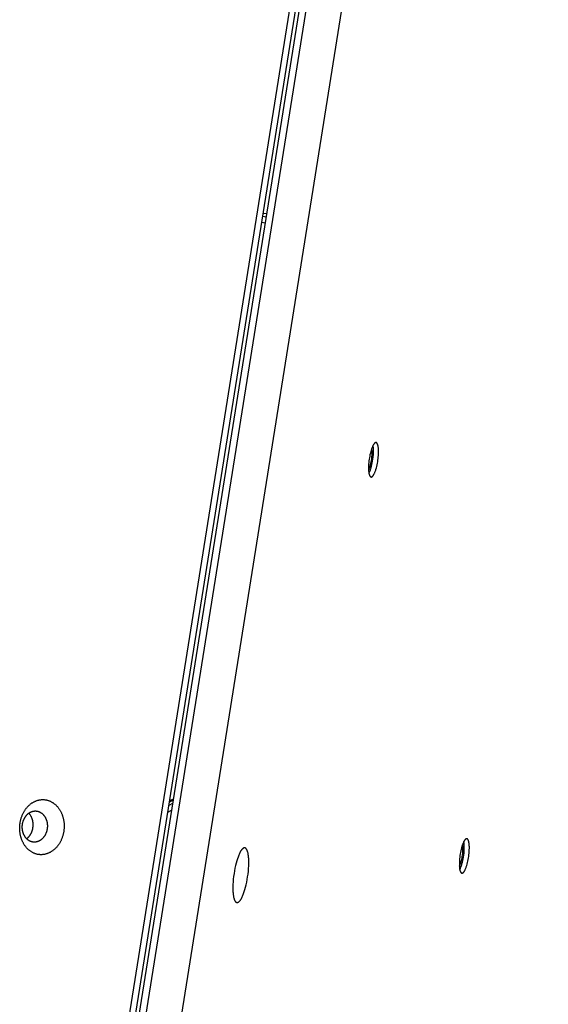
# Model space of a CAD drawing. Units: millimetres. Extents: x 856 to 1897, y -237 to 746.
# Drawn here: x 1583 to 1605, y 242 to 283 of the extents above; entities that cross this region are included whole.
import ezdxf

# ---------------------------------------------------------------- set-up
doc = ezdxf.new("R2010")
doc.units = ezdxf.units.MM
doc.header["$MEASUREMENT"] = 0
doc.layers.add('Make2D$visible$lines', color=30, linetype='Continuous', true_color=0xff7f00)

msp = doc.modelspace()

# ---------------------------------------------------------------- linework, layer by layer
at = {"layer": 'Make2D$visible$lines'}
for points in [[(1584.843, 223.501), (1603.226, 338.945)], [(1603.357, 338.885), (1584.975, 223.441)], [(1585.262, 223.4), (1603.645, 338.843)], [(1584.715, 224.314), (1602.88, 338.391)], [(1586.811, 223.807), (1604.975, 337.884)], [(1593.215, 275.189), (1593.078, 275.214)], [(1593.237, 275.327), (1593.1, 275.352)], [(1593.041, 274.982), (1593.178, 274.958)], [(1597.866, 264.994), (1597.876, 265.058), (1597.884, 265.125), (1597.892, 265.193), (1597.897, 265.262), (1597.901, 265.331), (1597.902, 265.398), (1597.902, 265.43), (1597.902, 265.462), (1597.9, 265.493), (1597.899, 265.522), (1597.896, 265.551), (1597.894, 265.578), (1597.89, 265.604), (1597.886, 265.628), (1597.882, 265.651), (1597.88, 265.662), (1597.877, 265.672), (1597.875, 265.682), (1597.872, 265.692), (1597.869, 265.701), (1597.866, 265.709), (1597.863, 265.718), (1597.86, 265.725), (1597.857, 265.733), (1597.854, 265.74), (1597.852, 265.743), (1597.851, 265.746), (1597.849, 265.749), (1597.847, 265.752), (1597.846, 265.755), (1597.844, 265.758), (1597.842, 265.761), (1597.841, 265.763), (1597.839, 265.766), (1597.837, 265.768), (1597.835, 265.77), (1597.833, 265.772), (1597.832, 265.774), (1597.83, 265.776), (1597.828, 265.778), (1597.826, 265.78), (1597.824, 265.781), (1597.822, 265.783), (1597.821, 265.784), (1597.82, 265.785), (1597.819, 265.786), (1597.818, 265.786), (1597.817, 265.787), (1597.816, 265.788), (1597.815, 265.788), (1597.814, 265.789), (1597.813, 265.789), (1597.812, 265.79), (1597.811, 265.79), (1597.81, 265.791), (1597.809, 265.791), (1597.808, 265.791), (1597.807, 265.792), (1597.806, 265.792), (1597.805, 265.792), (1597.804, 265.793), (1597.803, 265.793), (1597.802, 265.793), (1597.801, 265.794), (1597.8, 265.794), (1597.799, 265.794), (1597.798, 265.794), (1597.797, 265.794), (1597.796, 265.795), (1597.795, 265.795), (1597.794, 265.795), (1597.793, 265.795), (1597.792, 265.795), (1597.791, 265.795), (1597.79, 265.795), (1597.789, 265.795), (1597.788, 265.795), (1597.787, 265.795), (1597.785, 265.795), (1597.784, 265.795), (1597.783, 265.794), (1597.782, 265.794), (1597.781, 265.794), (1597.78, 265.794), (1597.779, 265.794), (1597.778, 265.793), (1597.777, 265.793), (1597.775, 265.793), (1597.774, 265.792), (1597.773, 265.792), (1597.772, 265.792), (1597.771, 265.791), (1597.77, 265.791), (1597.768, 265.79), (1597.766, 265.789), (1597.764, 265.788), (1597.761, 265.787), (1597.759, 265.785), (1597.757, 265.784), (1597.754, 265.782), (1597.752, 265.781), (1597.749, 265.779), (1597.747, 265.777), (1597.744, 265.775), (1597.742, 265.773), (1597.739, 265.771), (1597.737, 265.768), (1597.734, 265.766), (1597.732, 265.763), (1597.729, 265.76), (1597.726, 265.758), (1597.724, 265.755), (1597.719, 265.749), (1597.713, 265.742), (1597.708, 265.735), (1597.703, 265.727), (1597.697, 265.719), (1597.692, 265.711), (1597.687, 265.702), (1597.681, 265.693), (1597.676, 265.683), (1597.665, 265.662), (1597.654, 265.64), (1597.644, 265.616), (1597.633, 265.591), (1597.623, 265.564), (1597.613, 265.537), (1597.603, 265.508), (1597.594, 265.478), (1597.576, 265.417), (1597.56, 265.353), (1597.545, 265.288), (1597.532, 265.224), (1597.52, 265.16)], [(1597.655, 265.024), (1597.668, 265.108), (1597.678, 265.196), (1597.686, 265.285), (1597.689, 265.33), (1597.691, 265.374), (1597.692, 265.418), (1597.692, 265.46), (1597.691, 265.501), (1597.689, 265.541), (1597.686, 265.578), (1597.682, 265.613), (1597.68, 265.63), (1597.678, 265.646), (1597.675, 265.662), (1597.672, 265.677)], [(1597.608, 265.047), (1597.617, 265.113), (1597.625, 265.181), (1597.628, 265.215), (1597.631, 265.25), (1597.633, 265.284), (1597.634, 265.318), (1597.634, 265.352), (1597.633, 265.384), (1597.632, 265.415), (1597.63, 265.444), (1597.627, 265.472), (1597.626, 265.485), (1597.624, 265.497), (1597.622, 265.509), (1597.62, 265.521), (1597.617, 265.532), (1597.615, 265.542)], [(1597.52, 265.16), (1597.51, 265.096), (1597.502, 265.029), (1597.495, 264.961), (1597.489, 264.892), (1597.486, 264.823), (1597.484, 264.756), (1597.484, 264.724), (1597.485, 264.692), (1597.486, 264.661), (1597.488, 264.631), (1597.49, 264.603), (1597.493, 264.576), (1597.496, 264.55), (1597.5, 264.525), (1597.504, 264.503), (1597.507, 264.492), (1597.509, 264.482), (1597.512, 264.472), (1597.514, 264.462), (1597.517, 264.453), (1597.52, 264.444), (1597.523, 264.436), (1597.526, 264.428), (1597.529, 264.421), (1597.532, 264.414), (1597.534, 264.411), (1597.535, 264.408), (1597.537, 264.405), (1597.539, 264.402), (1597.541, 264.399), (1597.542, 264.396), (1597.544, 264.393), (1597.546, 264.391), (1597.547, 264.388), (1597.549, 264.386), (1597.551, 264.384), (1597.553, 264.382), (1597.555, 264.38), (1597.556, 264.378), (1597.558, 264.376), (1597.56, 264.374), (1597.562, 264.372), (1597.564, 264.371), (1597.566, 264.369), (1597.567, 264.369), (1597.568, 264.368), (1597.569, 264.368), (1597.569, 264.367), (1597.57, 264.366), (1597.571, 264.366), (1597.572, 264.365), (1597.573, 264.365), (1597.574, 264.364), (1597.575, 264.364), (1597.576, 264.363), (1597.577, 264.363), (1597.578, 264.362), (1597.579, 264.362), (1597.58, 264.362), (1597.581, 264.361), (1597.582, 264.361), (1597.583, 264.361), (1597.584, 264.36), (1597.585, 264.36), (1597.586, 264.36), (1597.587, 264.36), (1597.588, 264.36), (1597.589, 264.359), (1597.59, 264.359), (1597.591, 264.359), (1597.592, 264.359), (1597.593, 264.359), (1597.594, 264.359), (1597.595, 264.359), (1597.596, 264.359), (1597.598, 264.359), (1597.599, 264.359), (1597.6, 264.359), (1597.601, 264.359), (1597.602, 264.359), (1597.603, 264.359), (1597.604, 264.36), (1597.605, 264.36), (1597.606, 264.36), (1597.607, 264.36), (1597.609, 264.361), (1597.61, 264.361), (1597.611, 264.361), (1597.612, 264.361), (1597.613, 264.362), (1597.614, 264.362), (1597.615, 264.363), (1597.617, 264.363), (1597.618, 264.364), (1597.62, 264.365), (1597.622, 264.366), (1597.625, 264.367), (1597.627, 264.368), (1597.63, 264.37), (1597.632, 264.371), (1597.635, 264.373), (1597.637, 264.375), (1597.64, 264.377), (1597.642, 264.379), (1597.645, 264.381), (1597.647, 264.383), (1597.65, 264.386), (1597.652, 264.388), (1597.655, 264.391), (1597.657, 264.393), (1597.66, 264.396), (1597.662, 264.399), (1597.668, 264.405), (1597.673, 264.412), (1597.678, 264.419), (1597.684, 264.427), (1597.689, 264.435), (1597.694, 264.443), (1597.7, 264.452), (1597.705, 264.461), (1597.71, 264.471), (1597.721, 264.492), (1597.732, 264.514), (1597.742, 264.538), (1597.753, 264.563), (1597.763, 264.589), (1597.773, 264.617), (1597.783, 264.646), (1597.792, 264.676), (1597.81, 264.737), (1597.827, 264.801), (1597.842, 264.865), (1597.855, 264.93), (1597.866, 264.994)], [(1597.486, 264.653), (1597.491, 264.661), (1597.496, 264.67), (1597.5, 264.678), (1597.505, 264.688), (1597.514, 264.708), (1597.523, 264.729), (1597.532, 264.751), (1597.541, 264.775), (1597.549, 264.8), (1597.557, 264.826), (1597.565, 264.853), (1597.572, 264.88), (1597.586, 264.936), (1597.598, 264.992), (1597.608, 265.047)], [(1597.503, 264.508), (1597.509, 264.519), (1597.515, 264.531), (1597.527, 264.557), (1597.538, 264.584), (1597.55, 264.613), (1597.561, 264.643), (1597.572, 264.675), (1597.582, 264.708), (1597.592, 264.741), (1597.611, 264.811), (1597.628, 264.882), (1597.643, 264.954), (1597.655, 265.024)], [(1583.557, 250.822), (1583.576, 250.832), (1583.596, 250.841), (1583.616, 250.849), (1583.636, 250.857), (1583.657, 250.865), (1583.678, 250.872), (1583.699, 250.878), (1583.72, 250.884), (1583.742, 250.889), (1583.764, 250.894), (1583.786, 250.898), (1583.809, 250.901), (1583.831, 250.904), (1583.854, 250.906), (1583.876, 250.907), (1583.899, 250.908), (1583.922, 250.908), (1583.946, 250.907), (1583.969, 250.906), (1583.992, 250.903), (1584.015, 250.9), (1584.038, 250.897), (1584.062, 250.892), (1584.085, 250.887), (1584.108, 250.881), (1584.131, 250.874), (1584.154, 250.867), (1584.176, 250.859), (1584.199, 250.85), (1584.221, 250.84), (1584.243, 250.83), (1584.265, 250.818), (1584.287, 250.807), (1584.308, 250.794), (1584.329, 250.781), (1584.35, 250.767), (1584.37, 250.752), (1584.39, 250.737), (1584.41, 250.721), (1584.429, 250.705), (1584.448, 250.688), (1584.466, 250.67), (1584.484, 250.652), (1584.502, 250.634), (1584.519, 250.615), (1584.535, 250.595), (1584.551, 250.575), (1584.567, 250.555), (1584.582, 250.534), (1584.597, 250.513), (1584.611, 250.491), (1584.624, 250.47), (1584.637, 250.448), (1584.649, 250.425), (1584.661, 250.403), (1584.673, 250.38), (1584.684, 250.357), (1584.694, 250.334), (1584.704, 250.311), (1584.713, 250.288), (1584.722, 250.264), (1584.73, 250.241), (1584.738, 250.217), (1584.745, 250.194), (1584.752, 250.17), (1584.759, 250.146), (1584.765, 250.122), (1584.77, 250.097), (1584.776, 250.071), (1584.78, 250.046), (1584.785, 250.02), (1584.789, 249.993), (1584.792, 249.967), (1584.795, 249.94), (1584.797, 249.912), (1584.799, 249.885), (1584.801, 249.857), (1584.801, 249.829), (1584.802, 249.801), (1584.801, 249.772), (1584.801, 249.744), (1584.799, 249.715), (1584.797, 249.686), (1584.794, 249.657), (1584.791, 249.628), (1584.787, 249.599), (1584.783, 249.57), (1584.778, 249.541), (1584.772, 249.513), (1584.766, 249.484), (1584.759, 249.455), (1584.751, 249.427), (1584.743, 249.398), (1584.735, 249.37), (1584.725, 249.343), (1584.716, 249.315), (1584.705, 249.288), (1584.694, 249.261), (1584.683, 249.234), (1584.671, 249.208), (1584.658, 249.182), (1584.645, 249.157), (1584.632, 249.132), (1584.618, 249.107), (1584.604, 249.083), (1584.589, 249.06), (1584.573, 249.037), (1584.558, 249.015), (1584.542, 248.993), (1584.525, 248.972), (1584.509, 248.951), (1584.492, 248.931), (1584.474, 248.911), (1584.457, 248.893), (1584.439, 248.874), (1584.421, 248.857), (1584.403, 248.84), (1584.384, 248.824), (1584.366, 248.808), (1584.347, 248.793), (1584.328, 248.779), (1584.309, 248.765), (1584.29, 248.752), (1584.271, 248.74), (1584.252, 248.728), (1584.232, 248.717), (1584.213, 248.706), (1584.194, 248.696)], [(1589.345, 250.884), (1589.191, 250.805)], [(1589.201, 250.868), (1589.355, 250.947)], [(1584.194, 248.696), (1584.175, 248.687), (1584.155, 248.678), (1584.135, 248.669), (1584.114, 248.661), (1584.094, 248.654), (1584.073, 248.647), (1584.052, 248.641), (1584.03, 248.635), (1584.009, 248.63), (1583.987, 248.625), (1583.965, 248.621), (1583.942, 248.618), (1583.92, 248.615), (1583.897, 248.613), (1583.874, 248.612), (1583.851, 248.611), (1583.828, 248.611), (1583.805, 248.612), (1583.782, 248.613), (1583.759, 248.615), (1583.736, 248.618), (1583.712, 248.622), (1583.689, 248.626), (1583.666, 248.632), (1583.643, 248.638), (1583.62, 248.644), (1583.597, 248.652), (1583.574, 248.66), (1583.552, 248.669), (1583.53, 248.679), (1583.507, 248.689), (1583.486, 248.7), (1583.464, 248.712), (1583.443, 248.725), (1583.422, 248.738), (1583.401, 248.752), (1583.38, 248.766), (1583.36, 248.782), (1583.341, 248.797), (1583.322, 248.814), (1583.303, 248.831), (1583.284, 248.848), (1583.266, 248.866), (1583.249, 248.885), (1583.232, 248.904), (1583.215, 248.924), (1583.199, 248.943), (1583.184, 248.964), (1583.169, 248.985), (1583.154, 249.006), (1583.14, 249.027), (1583.127, 249.049), (1583.114, 249.071), (1583.101, 249.093), (1583.089, 249.116), (1583.078, 249.138), (1583.067, 249.161), (1583.057, 249.184), (1583.047, 249.208), (1583.038, 249.231), (1583.029, 249.254), (1583.021, 249.278), (1583.013, 249.301), (1583.006, 249.325), (1582.999, 249.348), (1582.992, 249.372), (1582.986, 249.397), (1582.98, 249.422), (1582.975, 249.447), (1582.97, 249.473), (1582.966, 249.499), (1582.962, 249.525), (1582.959, 249.552), (1582.956, 249.579), (1582.953, 249.606), (1582.951, 249.634), (1582.95, 249.662), (1582.949, 249.69), (1582.949, 249.718), (1582.949, 249.746), (1582.95, 249.775), (1582.952, 249.804), (1582.954, 249.833), (1582.956, 249.861), (1582.96, 249.89), (1582.963, 249.919), (1582.968, 249.948), (1582.973, 249.977), (1582.979, 250.006), (1582.985, 250.035), (1582.992, 250.063), (1582.999, 250.092), (1583.007, 250.12), (1583.016, 250.148), (1583.025, 250.176), (1583.035, 250.204), (1583.045, 250.231), (1583.056, 250.258), (1583.068, 250.284), (1583.08, 250.311), (1583.092, 250.337), (1583.105, 250.362), (1583.119, 250.387), (1583.133, 250.411), (1583.147, 250.435), (1583.162, 250.459), (1583.177, 250.482), (1583.193, 250.504), (1583.209, 250.526), (1583.225, 250.547), (1583.242, 250.568), (1583.259, 250.588), (1583.276, 250.607), (1583.294, 250.626), (1583.312, 250.644), (1583.33, 250.662), (1583.348, 250.679), (1583.367, 250.695), (1583.385, 250.711), (1583.404, 250.726), (1583.423, 250.74), (1583.442, 250.754), (1583.461, 250.767), (1583.48, 250.779), (1583.499, 250.791), (1583.518, 250.802), (1583.538, 250.813), (1583.557, 250.822)], [(1583.399, 250.385), (1583.41, 250.391), (1583.421, 250.396), (1583.432, 250.401), (1583.444, 250.405), (1583.456, 250.409), (1583.467, 250.413), (1583.479, 250.417), (1583.492, 250.42), (1583.504, 250.423), (1583.516, 250.426), (1583.529, 250.428), (1583.541, 250.43), (1583.554, 250.431), (1583.567, 250.432), (1583.58, 250.433), (1583.593, 250.434), (1583.606, 250.434), (1583.619, 250.433), (1583.632, 250.432), (1583.645, 250.431), (1583.658, 250.429), (1583.671, 250.427), (1583.684, 250.425), (1583.697, 250.422), (1583.71, 250.419), (1583.723, 250.415), (1583.736, 250.411), (1583.749, 250.406), (1583.762, 250.401), (1583.775, 250.395), (1583.787, 250.389), (1583.799, 250.383), (1583.812, 250.376), (1583.824, 250.369), (1583.836, 250.362), (1583.847, 250.354), (1583.859, 250.346), (1583.87, 250.337), (1583.881, 250.328), (1583.892, 250.319), (1583.903, 250.309), (1583.913, 250.299), (1583.923, 250.289), (1583.933, 250.279), (1583.943, 250.268), (1583.952, 250.257), (1583.961, 250.246), (1583.97, 250.234), (1583.978, 250.222), (1583.987, 250.21), (1583.995, 250.198), (1584.002, 250.186), (1584.01, 250.174), (1584.017, 250.161), (1584.023, 250.148), (1584.03, 250.135), (1584.036, 250.122), (1584.042, 250.109), (1584.047, 250.096), (1584.053, 250.083), (1584.058, 250.07), (1584.062, 250.057), (1584.067, 250.043), (1584.071, 250.03), (1584.075, 250.017), (1584.078, 250.003), (1584.082, 249.989), (1584.085, 249.975), (1584.088, 249.961), (1584.091, 249.946), (1584.093, 249.932), (1584.095, 249.917), (1584.097, 249.902), (1584.099, 249.886), (1584.1, 249.871), (1584.101, 249.855), (1584.102, 249.84), (1584.103, 249.824), (1584.103, 249.808), (1584.102, 249.792), (1584.102, 249.776), (1584.101, 249.759), (1584.1, 249.743), (1584.099, 249.727), (1584.097, 249.71), (1584.095, 249.694), (1584.092, 249.678), (1584.089, 249.661), (1584.086, 249.645), (1584.082, 249.629), (1584.078, 249.613), (1584.074, 249.597), (1584.07, 249.581), (1584.065, 249.565), (1584.06, 249.549), (1584.054, 249.533), (1584.048, 249.518), (1584.042, 249.503), (1584.036, 249.488), (1584.029, 249.473), (1584.022, 249.458), (1584.014, 249.444), (1584.007, 249.43), (1583.999, 249.416), (1583.991, 249.402), (1583.982, 249.389), (1583.974, 249.376), (1583.965, 249.364), (1583.956, 249.351), (1583.947, 249.339), (1583.937, 249.328), (1583.927, 249.316), (1583.918, 249.305), (1583.908, 249.295), (1583.898, 249.284), (1583.887, 249.274), (1583.877, 249.265), (1583.867, 249.256), (1583.856, 249.247), (1583.846, 249.238), (1583.835, 249.23), (1583.824, 249.223), (1583.813, 249.215), (1583.803, 249.208), (1583.792, 249.201), (1583.781, 249.195), (1583.77, 249.189), (1583.759, 249.184)], [(1589.124, 250.385), (1589.278, 250.465)], [(1589.322, 250.742), (1589.168, 250.662)], [(1583.759, 249.184), (1583.748, 249.178), (1583.737, 249.173), (1583.726, 249.168), (1583.714, 249.164), (1583.703, 249.16), (1583.691, 249.156), (1583.679, 249.152), (1583.667, 249.149), (1583.654, 249.146), (1583.642, 249.143), (1583.63, 249.141), (1583.617, 249.139), (1583.604, 249.138), (1583.591, 249.137), (1583.578, 249.136), (1583.566, 249.135), (1583.552, 249.135), (1583.539, 249.136), (1583.526, 249.137), (1583.513, 249.138), (1583.5, 249.14), (1583.487, 249.142), (1583.474, 249.144), (1583.461, 249.147), (1583.448, 249.151), (1583.435, 249.154), (1583.422, 249.159), (1583.409, 249.163), (1583.396, 249.168), (1583.384, 249.174), (1583.371, 249.18), (1583.359, 249.186), (1583.347, 249.193), (1583.334, 249.2), (1583.323, 249.207), (1583.311, 249.215), (1583.299, 249.223), (1583.288, 249.232), (1583.277, 249.241), (1583.266, 249.25), (1583.255, 249.26), (1583.245, 249.27), (1583.235, 249.28), (1583.225, 249.29), (1583.215, 249.301), (1583.206, 249.312), (1583.197, 249.323), (1583.188, 249.335), (1583.18, 249.347), (1583.171, 249.359), (1583.164, 249.371), (1583.156, 249.383), (1583.149, 249.395), (1583.142, 249.408), (1583.135, 249.421), (1583.128, 249.434), (1583.122, 249.447), (1583.116, 249.46), (1583.111, 249.473), (1583.106, 249.486), (1583.101, 249.499), (1583.096, 249.512), (1583.092, 249.526), (1583.087, 249.539), (1583.084, 249.552), (1583.08, 249.566), (1583.076, 249.58), (1583.073, 249.594), (1583.07, 249.608), (1583.068, 249.623), (1583.065, 249.637), (1583.063, 249.652), (1583.061, 249.667), (1583.059, 249.683), (1583.058, 249.698), (1583.057, 249.714), (1583.056, 249.729), (1583.056, 249.745), (1583.056, 249.761), (1583.056, 249.777), (1583.056, 249.793), (1583.057, 249.81), (1583.058, 249.826), (1583.06, 249.842), (1583.062, 249.859), (1583.064, 249.875), (1583.066, 249.891), (1583.069, 249.908), (1583.072, 249.924), (1583.076, 249.94), (1583.08, 249.956), (1583.084, 249.973), (1583.088, 249.989), (1583.093, 250.004), (1583.099, 250.02), (1583.104, 250.036), (1583.11, 250.051), (1583.116, 250.066), (1583.123, 250.081), (1583.129, 250.096), (1583.136, 250.111), (1583.144, 250.125), (1583.151, 250.139), (1583.159, 250.153), (1583.168, 250.167), (1583.176, 250.18), (1583.185, 250.193), (1583.193, 250.205), (1583.202, 250.218), (1583.212, 250.23), (1583.221, 250.241), (1583.231, 250.253), (1583.241, 250.264), (1583.25, 250.274), (1583.261, 250.285), (1583.271, 250.295), (1583.281, 250.304), (1583.291, 250.313), (1583.302, 250.322), (1583.313, 250.331), (1583.323, 250.339), (1583.334, 250.347), (1583.345, 250.354), (1583.356, 250.361), (1583.366, 250.368), (1583.377, 250.374), (1583.388, 250.38), (1583.399, 250.385)], [(1583.238, 249.277), (1583.247, 249.284), (1583.257, 249.292), (1583.266, 249.299), (1583.276, 249.307), (1583.285, 249.316), (1583.294, 249.324), (1583.303, 249.333), (1583.312, 249.342), (1583.321, 249.352), (1583.33, 249.361), (1583.339, 249.371), (1583.348, 249.382), (1583.356, 249.392), (1583.364, 249.403), (1583.372, 249.414), (1583.38, 249.426), (1583.388, 249.437), (1583.396, 249.449), (1583.403, 249.461), (1583.41, 249.473), (1583.417, 249.486), (1583.424, 249.499), (1583.431, 249.512), (1583.437, 249.525), (1583.443, 249.538), (1583.449, 249.551), (1583.454, 249.565), (1583.46, 249.579), (1583.465, 249.593), (1583.47, 249.607), (1583.474, 249.621), (1583.478, 249.635), (1583.482, 249.65), (1583.486, 249.664), (1583.49, 249.679), (1583.493, 249.693), (1583.496, 249.708), (1583.498, 249.723), (1583.501, 249.737), (1583.503, 249.752), (1583.505, 249.767), (1583.506, 249.781), (1583.508, 249.796), (1583.509, 249.811), (1583.509, 249.825), (1583.51, 249.84), (1583.51, 249.854), (1583.51, 249.868), (1583.51, 249.883), (1583.509, 249.897), (1583.508, 249.911), (1583.507, 249.925), (1583.506, 249.939), (1583.505, 249.952), (1583.503, 249.966), (1583.501, 249.979), (1583.496, 250.006), (1583.491, 250.031), (1583.485, 250.056), (1583.478, 250.081), (1583.473, 250.099), (1583.467, 250.117), (1583.46, 250.134), (1583.453, 250.152), (1583.445, 250.17), (1583.437, 250.187), (1583.428, 250.204), (1583.419, 250.221), (1583.409, 250.237), (1583.399, 250.253), (1583.388, 250.269), (1583.377, 250.284), (1583.365, 250.299), (1583.353, 250.314), (1583.341, 250.328), (1583.328, 250.342)], [(1601.65, 248.476), (1601.66, 248.541), (1601.669, 248.607), (1601.676, 248.676), (1601.682, 248.745), (1601.685, 248.813), (1601.687, 248.88), (1601.687, 248.913), (1601.686, 248.944), (1601.685, 248.975), (1601.683, 249.005), (1601.681, 249.033), (1601.678, 249.061), (1601.675, 249.086), (1601.671, 249.111), (1601.667, 249.133), (1601.664, 249.144), (1601.662, 249.155), (1601.659, 249.165), (1601.657, 249.174), (1601.654, 249.183), (1601.651, 249.192), (1601.648, 249.2), (1601.645, 249.208), (1601.642, 249.215), (1601.639, 249.222), (1601.637, 249.225), (1601.635, 249.229), (1601.634, 249.232), (1601.632, 249.235), (1601.63, 249.237), (1601.629, 249.24), (1601.627, 249.243), (1601.625, 249.245), (1601.623, 249.248), (1601.622, 249.25), (1601.62, 249.252), (1601.618, 249.255), (1601.616, 249.257), (1601.614, 249.259), (1601.613, 249.26), (1601.611, 249.262), (1601.609, 249.264), (1601.607, 249.265), (1601.605, 249.267), (1601.604, 249.267), (1601.603, 249.268), (1601.602, 249.269), (1601.601, 249.269), (1601.6, 249.27), (1601.599, 249.27), (1601.598, 249.271), (1601.598, 249.271), (1601.597, 249.272), (1601.596, 249.272), (1601.595, 249.273), (1601.594, 249.273), (1601.593, 249.274), (1601.592, 249.274), (1601.591, 249.274), (1601.59, 249.275), (1601.589, 249.275), (1601.588, 249.275), (1601.587, 249.276), (1601.586, 249.276), (1601.585, 249.276), (1601.584, 249.276), (1601.583, 249.277), (1601.582, 249.277), (1601.581, 249.277), (1601.58, 249.277), (1601.579, 249.277), (1601.578, 249.277), (1601.576, 249.277), (1601.575, 249.277), (1601.574, 249.277), (1601.573, 249.277), (1601.572, 249.277), (1601.571, 249.277), (1601.57, 249.277), (1601.569, 249.277), (1601.568, 249.277), (1601.567, 249.277), (1601.566, 249.276), (1601.564, 249.276), (1601.563, 249.276), (1601.562, 249.276), (1601.561, 249.275), (1601.56, 249.275), (1601.559, 249.275), (1601.558, 249.274), (1601.557, 249.274), (1601.555, 249.273), (1601.554, 249.273), (1601.553, 249.273), (1601.551, 249.272), (1601.548, 249.27), (1601.546, 249.269), (1601.544, 249.268), (1601.541, 249.266), (1601.539, 249.265), (1601.536, 249.263), (1601.534, 249.261), (1601.531, 249.259), (1601.529, 249.257), (1601.526, 249.255), (1601.524, 249.253), (1601.521, 249.251), (1601.519, 249.248), (1601.516, 249.246), (1601.514, 249.243), (1601.511, 249.24), (1601.508, 249.237), (1601.503, 249.231), (1601.498, 249.224), (1601.493, 249.217), (1601.487, 249.21), (1601.482, 249.202), (1601.476, 249.193), (1601.471, 249.184), (1601.466, 249.175), (1601.46, 249.165), (1601.45, 249.145), (1601.439, 249.122), (1601.428, 249.098), (1601.418, 249.073), (1601.408, 249.047), (1601.398, 249.019), (1601.388, 248.99), (1601.378, 248.961), (1601.36, 248.899), (1601.344, 248.835), (1601.329, 248.771), (1601.316, 248.706), (1601.305, 248.642)], [(1592.463, 248.669), (1592.456, 248.698), (1592.452, 248.713), (1592.448, 248.726), (1592.444, 248.74), (1592.44, 248.753), (1592.436, 248.765), (1592.431, 248.777), (1592.427, 248.789), (1592.422, 248.8), (1592.417, 248.811), (1592.414, 248.816), (1592.411, 248.821), (1592.409, 248.826), (1592.406, 248.83), (1592.403, 248.835), (1592.4, 248.839), (1592.397, 248.843), (1592.395, 248.847), (1592.392, 248.851), (1592.389, 248.855), (1592.386, 248.859), (1592.382, 248.862), (1592.379, 248.865), (1592.376, 248.868), (1592.375, 248.87), (1592.373, 248.871), (1592.371, 248.873), (1592.37, 248.874), (1592.368, 248.875), (1592.366, 248.877), (1592.365, 248.878), (1592.363, 248.879), (1592.361, 248.88), (1592.36, 248.881), (1592.358, 248.882), (1592.356, 248.883), (1592.355, 248.884), (1592.353, 248.885), (1592.351, 248.886), (1592.349, 248.887), (1592.348, 248.888), (1592.346, 248.889), (1592.344, 248.889), (1592.342, 248.89), (1592.341, 248.891), (1592.339, 248.891), (1592.337, 248.892), (1592.335, 248.892), (1592.333, 248.892), (1592.331, 248.893), (1592.33, 248.893), (1592.328, 248.893), (1592.326, 248.894), (1592.324, 248.894), (1592.322, 248.894), (1592.32, 248.894), (1592.318, 248.894), (1592.317, 248.894), (1592.315, 248.894), (1592.313, 248.894), (1592.311, 248.894), (1592.309, 248.894), (1592.307, 248.893), (1592.305, 248.893), (1592.303, 248.893), (1592.301, 248.892), (1592.299, 248.892), (1592.297, 248.891), (1592.295, 248.891), (1592.293, 248.89), (1592.291, 248.89), (1592.289, 248.889), (1592.287, 248.888), (1592.285, 248.888), (1592.283, 248.887), (1592.281, 248.886), (1592.279, 248.885), (1592.277, 248.884), (1592.275, 248.883), (1592.273, 248.882), (1592.269, 248.88), (1592.265, 248.877), (1592.261, 248.875), (1592.257, 248.872), (1592.253, 248.869), (1592.249, 248.866), (1592.245, 248.862), (1592.24, 248.859), (1592.236, 248.855), (1592.232, 248.851), (1592.228, 248.847), (1592.224, 248.843), (1592.219, 248.839), (1592.215, 248.834), (1592.207, 248.824), (1592.198, 248.814), (1592.19, 248.803), (1592.182, 248.791), (1592.173, 248.779), (1592.165, 248.766), (1592.156, 248.752), (1592.148, 248.738), (1592.14, 248.724), (1592.124, 248.693), (1592.108, 248.66), (1592.092, 248.626), (1592.077, 248.59), (1592.062, 248.553), (1592.047, 248.514), (1592.02, 248.435), (1591.993, 248.35), (1591.968, 248.257), (1591.943, 248.157), (1591.92, 248.051), (1591.898, 247.939), (1591.88, 247.824), (1591.863, 247.707), (1591.85, 247.59), (1591.841, 247.474), (1591.835, 247.362), (1591.832, 247.256), (1591.833, 247.156), (1591.834, 247.109), (1591.836, 247.064), (1591.84, 247.021), (1591.843, 246.98), (1591.848, 246.942), (1591.853, 246.906), (1591.858, 246.873), (1591.864, 246.841)], [(1601.392, 248.53), (1601.402, 248.595), (1601.41, 248.663), (1601.413, 248.698), (1601.415, 248.732), (1601.417, 248.767), (1601.418, 248.801), (1601.418, 248.834), (1601.418, 248.866), (1601.417, 248.897), (1601.415, 248.926), (1601.412, 248.954), (1601.41, 248.967), (1601.409, 248.98), (1601.407, 248.992), (1601.404, 249.003), (1601.402, 249.014), (1601.399, 249.024)], [(1601.44, 248.507), (1601.452, 248.591), (1601.463, 248.678), (1601.471, 248.768), (1601.473, 248.812), (1601.475, 248.857), (1601.476, 248.9), (1601.476, 248.942), (1601.475, 248.984), (1601.473, 249.023), (1601.471, 249.06), (1601.467, 249.096), (1601.465, 249.112), (1601.462, 249.129), (1601.46, 249.144), (1601.457, 249.159)], [(1591.864, 246.841), (1591.871, 246.812), (1591.875, 246.798), (1591.879, 246.784), (1591.883, 246.771), (1591.887, 246.758), (1591.891, 246.745), (1591.896, 246.733), (1591.9, 246.721), (1591.905, 246.71), (1591.91, 246.7), (1591.913, 246.695), (1591.916, 246.69), (1591.918, 246.685), (1591.921, 246.68), (1591.924, 246.676), (1591.927, 246.671), (1591.929, 246.667), (1591.932, 246.663), (1591.935, 246.659), (1591.938, 246.655), (1591.941, 246.652), (1591.945, 246.648), (1591.948, 246.645), (1591.951, 246.642), (1591.952, 246.641), (1591.954, 246.639), (1591.956, 246.638), (1591.957, 246.636), (1591.959, 246.635), (1591.961, 246.634), (1591.962, 246.633), (1591.964, 246.631), (1591.966, 246.63), (1591.967, 246.629), (1591.969, 246.628), (1591.971, 246.627), (1591.972, 246.626), (1591.974, 246.625), (1591.976, 246.624), (1591.978, 246.623), (1591.979, 246.623), (1591.981, 246.622), (1591.983, 246.621), (1591.985, 246.621), (1591.986, 246.62), (1591.988, 246.619), (1591.99, 246.619), (1591.992, 246.618), (1591.994, 246.618), (1591.996, 246.618), (1591.997, 246.617), (1591.999, 246.617), (1592.001, 246.617), (1592.003, 246.617), (1592.005, 246.616), (1592.007, 246.616), (1592.009, 246.616), (1592.01, 246.616), (1592.012, 246.616), (1592.014, 246.617), (1592.016, 246.617), (1592.018, 246.617), (1592.02, 246.617), (1592.022, 246.617), (1592.024, 246.618), (1592.026, 246.618), (1592.028, 246.619), (1592.03, 246.619), (1592.032, 246.62), (1592.034, 246.62), (1592.036, 246.621), (1592.038, 246.621), (1592.04, 246.622), (1592.042, 246.623), (1592.044, 246.624), (1592.046, 246.625), (1592.048, 246.625), (1592.05, 246.626), (1592.052, 246.627), (1592.054, 246.628), (1592.058, 246.631), (1592.062, 246.633), (1592.066, 246.636), (1592.07, 246.639), (1592.074, 246.641), (1592.078, 246.645), (1592.082, 246.648), (1592.087, 246.652), (1592.091, 246.655), (1592.095, 246.659), (1592.099, 246.663), (1592.103, 246.667), (1592.108, 246.672), (1592.112, 246.677), (1592.12, 246.686), (1592.129, 246.697), (1592.137, 246.708), (1592.145, 246.719), (1592.154, 246.732), (1592.162, 246.745), (1592.171, 246.758), (1592.179, 246.772), (1592.187, 246.787), (1592.203, 246.818), (1592.219, 246.85), (1592.235, 246.885), (1592.25, 246.921), (1592.265, 246.958), (1592.28, 246.996), (1592.307, 247.075), (1592.334, 247.16), (1592.359, 247.253), (1592.384, 247.353), (1592.407, 247.46), (1592.429, 247.571), (1592.447, 247.686), (1592.464, 247.803), (1592.477, 247.921), (1592.486, 248.036), (1592.492, 248.148), (1592.495, 248.255), (1592.494, 248.355), (1592.493, 248.402), (1592.491, 248.447), (1592.487, 248.49), (1592.484, 248.53), (1592.479, 248.568), (1592.474, 248.604), (1592.469, 248.638), (1592.463, 248.669)], [(1601.305, 248.642), (1601.295, 248.578), (1601.286, 248.511), (1601.279, 248.443), (1601.274, 248.374), (1601.27, 248.306), (1601.269, 248.239), (1601.269, 248.206), (1601.269, 248.174), (1601.27, 248.143), (1601.272, 248.114), (1601.274, 248.085), (1601.277, 248.058), (1601.281, 248.032), (1601.284, 248.008), (1601.289, 247.985), (1601.291, 247.974), (1601.294, 247.964), (1601.296, 247.954), (1601.299, 247.944), (1601.302, 247.935), (1601.304, 247.927), (1601.307, 247.919), (1601.31, 247.911), (1601.314, 247.903), (1601.317, 247.896), (1601.318, 247.893), (1601.32, 247.89), (1601.322, 247.887), (1601.323, 247.884), (1601.325, 247.881), (1601.327, 247.878), (1601.329, 247.876), (1601.33, 247.873), (1601.332, 247.871), (1601.334, 247.868), (1601.336, 247.866), (1601.337, 247.864), (1601.339, 247.862), (1601.341, 247.86), (1601.343, 247.858), (1601.345, 247.856), (1601.347, 247.855), (1601.348, 247.853), (1601.35, 247.852), (1601.351, 247.851), (1601.352, 247.85), (1601.353, 247.85), (1601.354, 247.849), (1601.355, 247.849), (1601.356, 247.848), (1601.357, 247.848), (1601.358, 247.847), (1601.359, 247.847), (1601.36, 247.846), (1601.361, 247.846), (1601.362, 247.845), (1601.363, 247.845), (1601.364, 247.844), (1601.365, 247.844), (1601.366, 247.844), (1601.367, 247.843), (1601.368, 247.843), (1601.369, 247.843), (1601.37, 247.843), (1601.371, 247.842), (1601.372, 247.842), (1601.373, 247.842), (1601.374, 247.842), (1601.375, 247.842), (1601.376, 247.841), (1601.377, 247.841), (1601.378, 247.841), (1601.379, 247.841), (1601.38, 247.841), (1601.381, 247.841), (1601.382, 247.841), (1601.383, 247.841), (1601.384, 247.841), (1601.385, 247.841), (1601.386, 247.842), (1601.388, 247.842), (1601.389, 247.842), (1601.39, 247.842), (1601.391, 247.842), (1601.392, 247.843), (1601.393, 247.843), (1601.394, 247.843), (1601.395, 247.843), (1601.397, 247.844), (1601.398, 247.844), (1601.399, 247.845), (1601.4, 247.845), (1601.401, 247.845), (1601.402, 247.846), (1601.405, 247.847), (1601.407, 247.848), (1601.409, 247.849), (1601.412, 247.851), (1601.414, 247.852), (1601.417, 247.854), (1601.419, 247.855), (1601.422, 247.857), (1601.424, 247.859), (1601.427, 247.861), (1601.429, 247.863), (1601.432, 247.866), (1601.434, 247.868), (1601.437, 247.87), (1601.439, 247.873), (1601.442, 247.876), (1601.444, 247.878), (1601.447, 247.881), (1601.452, 247.888), (1601.457, 247.894), (1601.463, 247.901), (1601.468, 247.909), (1601.473, 247.917), (1601.479, 247.925), (1601.484, 247.934), (1601.49, 247.943), (1601.495, 247.953), (1601.506, 247.974), (1601.516, 247.996), (1601.527, 248.02), (1601.537, 248.045), (1601.548, 248.072), (1601.558, 248.099), (1601.567, 248.128), (1601.577, 248.158), (1601.595, 248.219), (1601.611, 248.283), (1601.626, 248.348), (1601.639, 248.412), (1601.65, 248.476)], [(1601.271, 248.135), (1601.275, 248.143), (1601.28, 248.152), (1601.285, 248.161), (1601.289, 248.17), (1601.299, 248.19), (1601.308, 248.211), (1601.317, 248.234), (1601.325, 248.258), (1601.334, 248.283), (1601.342, 248.309), (1601.35, 248.335), (1601.357, 248.363), (1601.37, 248.418), (1601.382, 248.474), (1601.392, 248.53)], [(1601.288, 247.99), (1601.294, 248.002), (1601.3, 248.014), (1601.311, 248.039), (1601.323, 248.066), (1601.334, 248.095), (1601.345, 248.125), (1601.356, 248.157), (1601.367, 248.19), (1601.377, 248.224), (1601.396, 248.293), (1601.412, 248.365), (1601.427, 248.436), (1601.44, 248.507)]]:
    msp.add_lwpolyline(points, dxfattribs=at)

doc.saveas('drawing.dxf')
